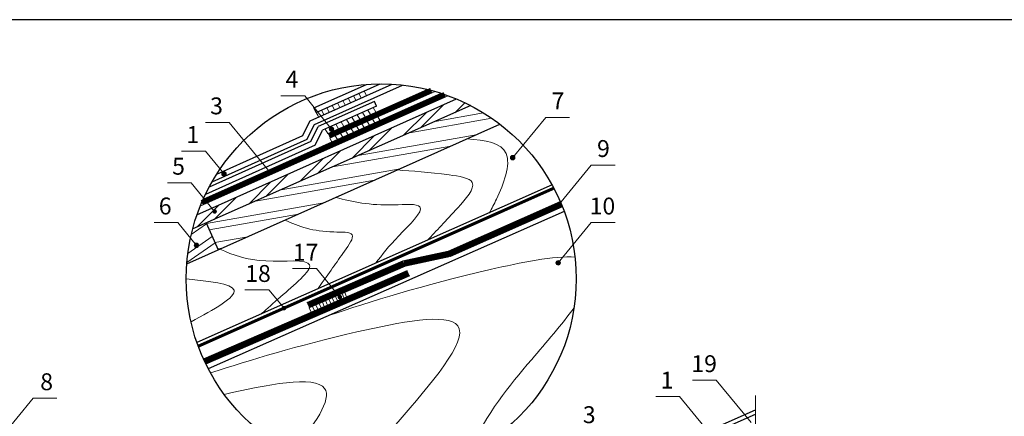
# Model space of a CAD drawing. Units: millimetres. Extents: x -1672 to 5549, y -3309 to -2497.
# Drawn here: x 725 to 899, y -2654 to -2584 of the extents above; entities that cross this region are included whole.
import ezdxf

# ---------------------------------------------------------------- set-up
doc = ezdxf.new("R2010")
doc.units = ezdxf.units.MM
doc.linetypes.add('STRICHLINIEX2', pattern=[1.5, 1, -0.5])
for name, color, linetype, lineweight in [('Вспомогат. линии', 130, 'Continuous', 13), ('Надписи', 180, 'Continuous', 13), ('Основные линии', 7, 'Continuous', 30), ('Черепица ДЕКЕ', 242, 'Continuous', 30), ('Штрих', 151, 'Continuous', 9)]:
    doc.layers.add(name, color=color, linetype=linetype, lineweight=lineweight)
doc.layers.add('ШТАМП', color=7, linetype='Continuous')
doc.styles.add('Arial', font='ARIALUNI.TTF')

msp = doc.modelspace()

# ---------------------------------------------------------------- hatches: boundary and pattern name
at = {"layer": 'Штрих', "ltscale": 100}
h = msp.add_hatch(dxfattribs=at)
h.set_pattern_fill('ANSI31', color=0, scale=0.325, angle=75)
h.set_pattern_definition([(120, (-282.2101, -2189.3215), (-0.89363, -0.5159375), [])])
h.paths.add_polyline_path([(786.5125, -2596.2294), (786.9177, -2597.0422), (777.7002, -2601.146), (777.2416, -2600.3717)])
at = {"layer": 'Штрих'}
h = msp.add_hatch(dxfattribs=at)
h.set_pattern_fill('ANSI32', color=31, scale=9.6, angle=90, style=0)
h.set_pattern_definition([(45, (1733.9908, -2825.6892), (2.545584, -2.545584), []), (45, (1733.9908, -2823.992), (2.545584, -2.545584), [])])
edge = h.paths.add_edge_path()
edge.add_arc((790.2359, -2627.0314), 31.4242, 62.552961, 67.646654)
edge.add_line((802.187, -2597.9685), (756.0943, -2618.5603))
edge.add_arc((788.8156, -2629.9106), 34.634, 160.869497, 165.191585)
edge.add_line((755.332, -2621.0585), (804.7202, -2599.1444))
h = msp.add_hatch(dxfattribs=at)
h.set_pattern_fill('ANSI32', color=31, scale=9.6, angle=125, style=0)
h.set_pattern_definition([(10, (1733.9908, -2825.6892), (0.625133, -3.545308), []), (10, (1734.9642, -2824.299), (0.625133, -3.545308), [])])
edge = h.paths.add_edge_path()
edge.add_arc((788.8156, -2629.9106), 34.634, 52.49322, 62.663345)
edge.add_line((804.7202, -2599.1444), (757.7434, -2619.9886))
edge.add_line((757.7434, -2619.9886), (759.8724, -2624.7869))
edge.add_line((759.8724, -2624.7869), (809.9027, -2602.4361))
at = {"layer": 'Штрих', "ltscale": 100}
h = msp.add_hatch(dxfattribs=at)
h.set_pattern_fill('ANSI31', color=0, scale=0.325, angle=75)
h.set_pattern_definition([(120, (-281.3926, -2190.8599), (-0.89363, -0.5159375), [])])
h.paths.add_polyline_path([(787.9971, -2599.2407), (788.3672, -2600.072), (778.9207, -2604.2779), (778.5506, -2603.4465)])
h = msp.add_hatch(dxfattribs=at)
h.set_pattern_fill('ANSI31', color=0, scale=0.325, angle=75)
h.set_pattern_definition([(120, (-279.7402, -2193.8879), (-0.89363, -0.5159375), [])])
h.paths.add_polyline_path([(788.9824, -2600.7958), (789.2793, -2601.4374), (780.1118, -2605.6063), (779.7115, -2604.9381)])
h = msp.add_hatch(color=0, dxfattribs=at)
h.dxf.hatch_style = 1
h.paths.add_polyline_path([(780.3805, -2603.3155, 1), (779.5805, -2603.3155, 1)])
h = msp.add_hatch(color=0, dxfattribs=at)
h.dxf.hatch_style = 1
h.paths.add_polyline_path([(812.5725, -2608.3902, 1), (811.7725, -2608.3902, 1)])
h = msp.add_hatch(color=0, dxfattribs=at)
h.dxf.hatch_style = 1
h.paths.add_polyline_path([(761.2999, -2611.2827, 1), (760.4999, -2611.2827, 1)])
h = msp.add_hatch(color=0, dxfattribs=at)
h.dxf.hatch_style = 1
h.paths.add_polyline_path([(769.48, -2611.0243, 1), (768.68, -2611.0243, 1)])
h = msp.add_hatch(color=0, dxfattribs=at)
h.dxf.hatch_style = 1
h.paths.add_polyline_path([(759.6321, -2617.9519, 1), (758.8321, -2617.9519, 1)])
h = msp.add_hatch(color=0, dxfattribs=at)
h.dxf.hatch_style = 1
h.paths.add_polyline_path([(820.6581, -2616.8655, 1), (819.8581, -2616.8655, 1)])
at = {"layer": 'Штрих'}
h = msp.add_hatch(dxfattribs=at)
h.set_pattern_fill('ANSI32', color=31, scale=9.6, angle=350, style=0)
h.set_pattern_definition([(35, (-341.1985, -2825.6892), (-2.064875, 2.948947), []), (35, (-339.5272, -2825.984), (-2.064875, 2.948947), [])])
edge = h.paths.add_edge_path()
edge.add_arc((788.8156, -2629.9106), 34.634, 165.191585, 175.65185)
edge.add_line((754.2813, -2627.2847), (759.8724, -2624.7869))
edge.add_line((759.8724, -2624.7869), (757.7434, -2619.9886))
edge.add_line((757.7434, -2619.9886), (755.332, -2621.0585))
at = {"layer": 'Штрих', "ltscale": 100}
h = msp.add_hatch(color=0, dxfattribs=at)
h.dxf.hatch_style = 1
h.paths.add_polyline_path([(756.4013, -2623.9756, 1), (755.6013, -2623.9756, 1)])
h = msp.add_hatch(color=0, dxfattribs=at)
h.dxf.hatch_style = 1
h.paths.add_polyline_path([(820.6581, -2627.0851, 1), (819.8581, -2627.0851, 1)])
h = msp.add_hatch(dxfattribs=at)
h.set_pattern_fill('ANSI31', color=0, scale=0.2, angle=68.866083, style=0)
h.set_pattern_definition([(113.86608, (465.9575, -2389.3598), (-0.5807034, -0.2569212), [])])
h.paths.add_polyline_path([(782.6657, -2633.117), (776.3584, -2635.8575), (776.0159, -2635.08), (782.3271, -2632.3376)])
h = msp.add_hatch(color=0, dxfattribs=at)
h.dxf.hatch_style = 1
h.paths.add_polyline_path([(781.8703, -2633.1726, 1), (781.0703, -2633.1726, 1)])
h = msp.add_hatch(color=0, dxfattribs=at)
h.dxf.hatch_style = 1
h.paths.add_polyline_path([(771.9551, -2635.1451, 1), (771.1551, -2635.1451, 1)])

# ---------------------------------------------------------------- linework, layer by layer
at = {"layer": 'Вспомогат. линии', "color": 140, "ltscale": 100}
for p, q in [((792.6827, -2626.7077), (775.5953, -2634.1322)), ((800.684, -2625.0271), (792.6827, -2626.7077)), ((801.1057, -2625.9743), (793.1044, -2627.6549)), ((793.45, -2628.4312), (757.249, -2644.1606)), ((793.1044, -2627.6549), (776.017, -2635.0794)), ((793.8794, -2629.3955), (757.6807, -2645.0806))]:
    msp.add_line(p, q, dxfattribs=at)
at = {"layer": 'Вспомогат. линии', "color": 7, "ltscale": 100}
msp.add_line((855.3243, -2650.6563), (855.3243, -2673.2058), dxfattribs=at)
at = {"layer": 'Вспомогат. линии', "color": 0, "linetype": 'STRICHLINIEX2', "ltscale": 3}
for points, const_width in [([(800.0943, -2597.1645), (756.9336, -2616.3809)], 0.91), ([(797.6937, -2596.4338), (779.5243, -2604.5234)], 0.91), ([(756.3249, -2641.9049), (819.4812, -2613.8128)], 0.5383)]:
    msp.add_lwpolyline(points, dxfattribs=dict(at, const_width=const_width))
at = {"layer": 'Вспомогат. линии', "color": 0}
for points in [[(799.457, -2596.9519), (757.2027, -2615.7636)], [(796.9749, -2596.2514), (779.3338, -2604.1065)], [(798.384, -2596.6246), (779.7115, -2604.9381)], [(800.7203, -2597.3869), (756.681, -2616.9923)]]:
    msp.add_lwpolyline(points, dxfattribs=at)
at = {"layer": 'Вспомогат. линии', "color": 140, "linetype": 'STRICHLINIEX2', "ltscale": 3, "const_width": 1.03}
for points in [[(820.8048, -2616.6362), (800.8948, -2625.5007)], [(792.8978, -2627.1795), (775.8019, -2634.6077)], [(800.8948, -2625.5007), (792.8978, -2627.1795)], [(793.6685, -2628.9219), (757.457, -2644.6125)]]:
    msp.add_lwpolyline(points, dxfattribs=at)
at = {"layer": 'Вспомогат. линии', "color": 140, "ltscale": 100}
for points in [[(820.5983, -2616.1639), (800.684, -2625.0271)], [(820.9974, -2617.1168), (801.1057, -2625.9743)]]:
    msp.add_lwpolyline(points, dxfattribs=at)
at = {"layer": 'Вспомогат. линии', "color": 161, "ltscale": 100, "true_color": 0x5cadff}
msp.add_lwpolyline([(801.1057, -2625.9743), (800.684, -2625.0271)], dxfattribs=at)
at = {"layer": 'Надписи', "color": 0}
for p, q in [((775.234, -2597.3973), (770.99, -2597.3973)), ((779.9805, -2603.3155), (775.2249, -2597.3973)), ((761.828, -2602.1346), (757.584, -2602.1346)), ((769.08, -2611.0243), (761.8039, -2602.1346)), ((812.1725, -2608.3902), (818.0467, -2601.2384)), ((818.0225, -2601.2384), (822.2665, -2601.2384)), ((757.6076, -2607.2314), (753.3636, -2607.2314)), ((760.8999, -2611.2827), (757.5835, -2607.2314)), ((820.2581, -2616.8655), (826.1323, -2609.7137)), ((826.1323, -2609.7137), (830.3522, -2609.7137)), ((755.0767, -2612.8595), (750.8327, -2612.8595)), ((759.2321, -2617.9519), (755.0767, -2612.8595)), ((752.709, -2619.9243), (748.465, -2619.9243)), ((756.0013, -2623.9756), (752.6849, -2619.9243)), ((820.2581, -2627.0851), (826.1323, -2619.9333)), ((826.1082, -2619.9333), (830.3522, -2619.9333)), ((777.3149, -2628.0803), (773.0709, -2628.0803)), ((781.4703, -2633.1726), (777.3149, -2628.0803)), ((768.8609, -2631.8559), (764.6169, -2631.8559)), ((771.5551, -2635.1451), (768.8609, -2631.8559)), ((848.3515, -2647.9467), (844.1075, -2647.9467)), ((854.5139, -2655.4829), (848.3274, -2647.9467)), ((716.0833, -2664.393), (726.9975, -2651.1595)), ((726.9734, -2651.1595), (731.2174, -2651.1595)), ((841.8464, -2650.8661), (837.6024, -2650.8661)), ((846.1329, -2656.1329), (841.8223, -2650.8661))]:
    msp.add_line(p, q, dxfattribs=at)
at = {"layer": 'Надписи', "color": 0, "ltscale": 100}
for centre in [(779.9805, -2603.3155), (812.1725, -2608.3902), (760.8999, -2611.2827), (769.08, -2611.0243), (757.6981, -2616.0008), (820.2581, -2616.8655), (756.0013, -2623.9756), (820.2581, -2627.0851)]:
    msp.add_circle(centre, 0.4, dxfattribs=at)
at = {"layer": 'Основные линии', "color": 31}
for p, q in [((756.0943, -2618.5603), (802.1947, -2597.9651)), ((754.2813, -2627.2847), (809.9027, -2602.4361)), ((819.1786, -2613.2491), (775.0079, -2632.8045)), ((757.7434, -2619.9886), (759.8724, -2624.7869)), ((775.0079, -2632.8045), (756.0881, -2641.2431))]:
    msp.add_line(p, q, dxfattribs=at)
for points in [[(804.7202, -2599.1444), (755.332, -2621.0585)], [(821.3219, -2617.9585), (758.1, -2645.9126)]]:
    msp.add_lwpolyline(points, dxfattribs=at)
at = {"layer": 'Основные линии', "ltscale": 5}
msp.add_circle((788.8156, -2629.9106), 34.634, dxfattribs=at)
at = {"layer": 'Черепица ДЕКЕ', "linetype": 'Continuous'}
for p, q in [((776.1897, -2601.8297), (790.7662, -2595.3316)), ((776.8785, -2599.5217), (786.1892, -2595.3763)), ((776.9618, -2602.473), (792.5964, -2595.512)), ((777.2486, -2600.353), (788.6496, -2595.277)), ((847.9311, -2657.2489), (855.3243, -2653.9572)), ((847.9671, -2656.4666), (855.3243, -2653.191))]:
    msp.add_line(p, q, dxfattribs=at)
at = {"layer": 'Черепица ДЕКЕ', "ltscale": 100}
for p, q in [((774.8569, -2604.5337), (776.1897, -2601.8297)), ((775.6262, -2605.1799), (776.9618, -2602.473)), ((776.338, -2605.5466), (777.6394, -2602.8684)), ((776.3413, -2605.5427), (777.6394, -2602.8684)), ((777.1074, -2606.1928), (778.4142, -2603.5091))]:
    msp.add_line(p, q, dxfattribs=at)
at = {"layer": 'Черепица ДЕКЕ', "linetype": 'Continuous'}
for points in [[(787.6269, -2598.4094), (777.638, -2602.8714)], [(787.9971, -2599.2407), (787.6269, -2598.4094)], [(777.2486, -2600.353), (776.8785, -2599.5217)], [(787.9991, -2599.2311), (778.411, -2603.5157)], [(776.338, -2605.5466), (758.2482, -2613.6272)], [(775.6229, -2605.1838), (758.7481, -2612.7216)], [(774.8536, -2604.5376), (759.5639, -2611.3674)], [(777.1074, -2606.1928), (757.5984, -2614.9107)]]:
    msp.add_lwpolyline(points, dxfattribs=at)
at = {"layer": 'ШТАМП', "color": 0, "lineweight": 30, "ltscale": 100}
msp.add_line((933.341, -2583.8725), (636.341, -2583.8725), dxfattribs=at)
at = {"layer": 'Штрих', "color": 0, "ltscale": 100}
for points in [[(777.6921, -2601.1581), (777.2486, -2600.353)], [(780.0675, -2605.5842), (779.7115, -2604.9381)]]:
    msp.add_lwpolyline(points, dxfattribs=at)
msp.add_lwpolyline([(782.6657, -2633.117), (776.3545, -2635.8592), (776.0159, -2635.08), (782.3271, -2632.3376)], close=True, dxfattribs=at)
at = {"layer": 'Штрих', "color": 31, "ltscale": 100}
for points, knots in [([(804.0149, -2605.0664), (807.3472, -2605.2432), (813.1074, -2606.2851), (810.1527, -2614.1963), (808.4646, -2617.4114), (808.0511, -2618.1755)], [2.55614476, 2.55614476, 2.55614476, 2.55614476, 10.61736212, 18.87788916, 21.55925523, 21.55925523, 21.55925523, 21.55925523]), ([(791.6623, -2610.5849), (794.3583, -2610.7588), (798.6731, -2611.1118), (806.8754, -2612.2968), (801.3915, -2618.4902), (798.6114, -2621.411), (797.0269, -2623.0562)], [3.44873988, 3.44873988, 3.44873988, 3.44873988, 12.32795225, 16.67940557, 21.84022214, 29.53819677, 29.53819677, 29.53819677, 29.53819677]), ([(780.7492, -2615.4603), (783.6651, -2616.2544), (788.2496, -2617.1957), (798.2457, -2616.2305), (791.2539, -2622.6757), (788.9798, -2625.6511), (787.8854, -2627.1033)], [2.49465018, 2.49465018, 2.49465018, 2.49465018, 12.59311191, 17.25019774, 23.64681172, 29.89362908, 29.89362908, 29.89362908, 29.89362908]), ([(771.7226, -2619.4929), (774.1151, -2620.5961), (777.705, -2621.8887), (784.8724, -2621.4276), (781.4605, -2626.1819), (779.6934, -2628.6976), (777.6124, -2631.6514)], [2.06933253, 2.06933253, 2.06933253, 2.06933253, 10.75924179, 14.06795939, 17.29811715, 23.20372618, 23.20372618, 23.20372618, 23.20372618]), ([(760.1779, -2624.6505), (762.4546, -2625.7017), (767.2566, -2627.4551), (779.7359, -2625.8642), (771.4871, -2632.5514), (768.5546, -2635.2141), (767.582, -2636.1166)], [2.05716859, 2.05716859, 2.05716859, 2.05716859, 10.2811948, 18.05237707, 25.72121605, 30.03201686, 30.03201686, 30.03201686, 30.03201686]), ([(779.1065, -2636.5669), (787.3366, -2633.8577), (799.5065, -2629.9607), (819.6195, -2625.7724), (823.2352, -2626.0626)], [0.90137398, 0.90137398, 0.90137398, 0.90137398, 13.37895802, 18.78602358, 18.78602358, 18.78602358, 18.78602358]), ([(754.2151, -2629.9369), (758.2505, -2630.3469), (766.733, -2631.2086), (759.1106, -2635.3723), (755.0393, -2637.5706)], [0, 0, 0, 0, 8.68922121, 18.26492142, 18.26492142, 18.26492142, 18.26492142]), ([(823.0605, -2635.0873), (820.9219, -2638.0012), (813.368, -2646.7041), (807.8366, -2653.4215), (804.2059, -2660.9421)], [25.41679293, 25.41679293, 25.41679293, 25.41679293, 29.23497967, 35.62128857, 35.62128857, 35.62128857, 35.62128857]), ([(758.4944, -2646.6479), (765.8057, -2644.2721), (779.0493, -2640.2327), (810.5544, -2633.9102), (794.2503, -2652.398), (787.0389, -2661.0145), (784.8541, -2664.3173)], [2.45459185, 2.45459185, 2.45459185, 2.45459185, 13.37895802, 20.87307636, 29.23497967, 33.05768039, 33.05768039, 33.05768039, 33.05768039]), ([(760.935, -2650.4577), (768.331, -2648.7486), (784.0803, -2645.6148), (776.967, -2655.8861), (773.01, -2660.7277)], [13.41984769, 13.41984769, 13.41984769, 13.41984769, 20.87307636, 26.86632554, 26.86632554, 26.86632554, 26.86632554])]:
    msp.add_open_spline(points, degree=3, knots=knots, dxfattribs=at)

# ---------------------------------------------------------------- texts
at = {"layer": 'Надписи', "color": 0, "style": 'Arial'}
for s, p in [('4', (771.8381, -2595.9544)), ('7', (819.0898, -2599.7955)), ('3', (758.4321, -2600.6917)), ('1', (754.2117, -2605.7885)), ('9', (827.1531, -2608.2708)), ('5', (751.6807, -2611.4166)), ('6', (749.3131, -2618.4814)), ('10', (825.8389, -2618.4904)), ('17', (773.1164, -2626.6984)), ('18', (764.6624, -2630.474)), ('19', (843.9, -2646.5038)), ('8', (728.2533, -2649.7166)), ('1', (838.4505, -2649.4232)), ('3', (824.627, -2655.5709))]:
    msp.add_text(s, height=3, dxfattribs=at).set_placement(p)

doc.saveas('drawing.dxf')
